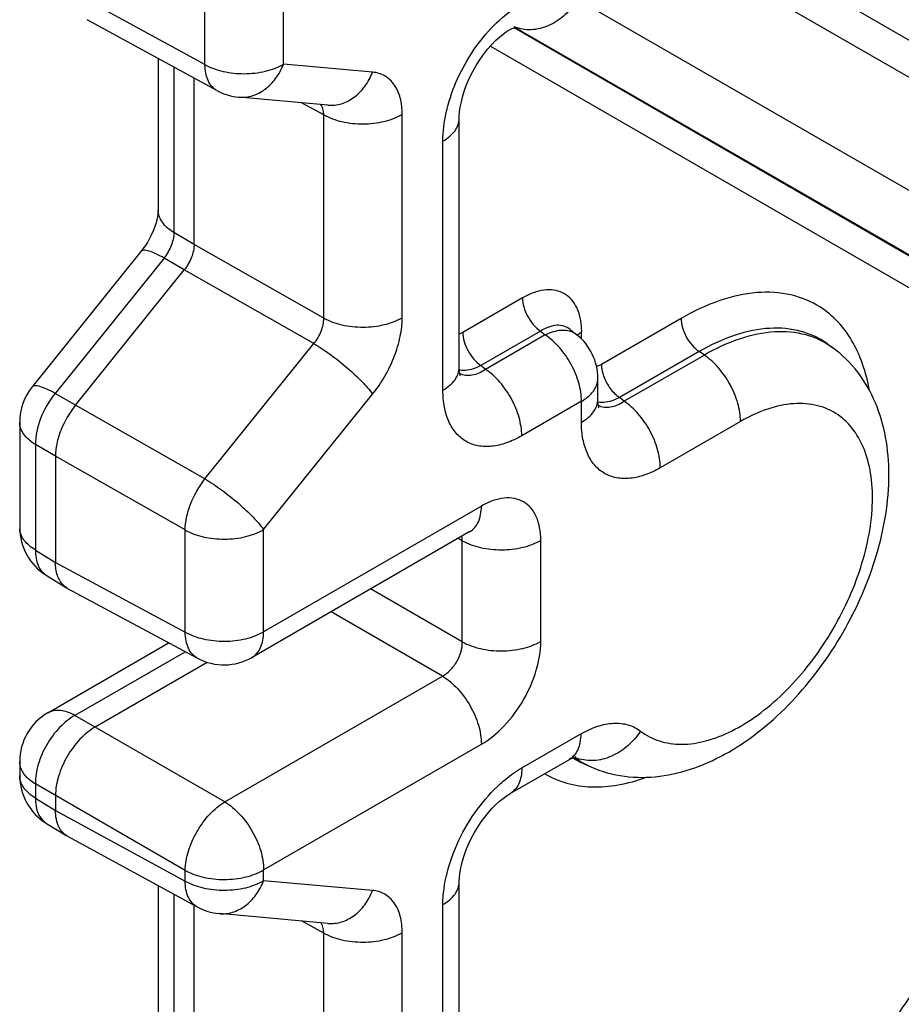
# Model space of a CAD drawing. Units: millimetres. Extents: x -2 to 208, y -4 to 293.
# Drawn here: x 135 to 151, y 73 to 91 of the extents above; entities that cross this region are included whole.
import ezdxf

# ---------------------------------------------------------------- set-up
doc = ezdxf.new("R2010")
doc.units = ezdxf.units.MM
doc.header["$LTSCALE"] = 19.36
doc.layers.add('COMPONENTI_DI_ASSIEME', color=7, linetype='CONTINUOUS')

msp = doc.modelspace()

# ---------------------------------------------------------------- linework, layer by layer
at = {"layer": 'COMPONENTI_DI_ASSIEME', "color": 9, "linetype": 'Continuous'}
for p, q in [((156.927, 86.793), (147.229, 92.393)), ((138.546, 89.71), (138.546, 91.861)), ((139.948, 89.717), (139.948, 91.869)), ((156.768, 86.22), (147.07, 91.819)), ((138.546, 89.71), (136.231, 90.974)), ((145.201, 90.882), (156.336, 84.452)), ((144.067, 90.372), (155.092, 84.007)), ((144.073, 90.382), (155.192, 83.962)), ((143.644, 90.042), (154.52, 83.762)), ((141.539, 89.575), (139.948, 89.717)), ((137.993, 89.667), (137.993, 86.711)), ((140.667, 88.814), (140.272, 89.029)), ((142.069, 85.19), (142.069, 88.821)), ((140.667, 85.183), (140.667, 88.814)), ((142.796, 83.895), (142.796, 88.343)), ((138.352, 86.5), (137.993, 86.711)), ((140.667, 85.183), (138.352, 86.5)), ((137.816, 86.256), (135.871, 83.836)), ((138.176, 86.045), (137.816, 86.256)), ((140.49, 84.728), (138.176, 86.045)), ((144.218, 85.543), (143.152, 84.928)), ((147.05, 85.178), (145.627, 84.356)), ((144.541, 84.95), (143.475, 84.335)), ((144.541, 84.95), (144.625, 84.883)), ((144.625, 84.883), (143.559, 84.267)), ((145.274, 84.808), (145.274, 84.933)), ((138.546, 82.309), (140.49, 84.728)), ((147.372, 84.585), (145.949, 83.763)), ((147.465, 84.522), (146.034, 83.696)), ((147.465, 84.522), (147.372, 84.585)), ((143.559, 84.267), (143.475, 84.335)), ((136.231, 83.626), (135.871, 83.836)), ((139.594, 81.405), (141.539, 83.824)), ((146.034, 83.696), (145.949, 83.763)), ((138.546, 82.309), (136.231, 83.626)), ((145.27, 83.697), (144.204, 83.081)), ((145.27, 83.323), (145.27, 83.697)), ((135.237, 83.326), (135.237, 83.326)), ((148.11, 83.336), (146.679, 82.51)), ((135.518, 82.925), (135.518, 81.04)), ((135.877, 82.715), (135.518, 82.925)), ((138.192, 81.398), (135.877, 82.715)), ((143.483, 81.826), (139.594, 79.58)), ((138.192, 79.573), (138.192, 81.398)), ((139.594, 79.58), (139.594, 81.405)), ((143.142, 81.206), (143.067, 81.247)), ((143.142, 79.4), (143.142, 81.206)), ((144.544, 79.407), (144.544, 81.213)), ((135.518, 81.04), (135.877, 80.818)), ((135.877, 80.818), (138.192, 79.573)), ((143.142, 79.4), (141.505, 80.345)), ((142.788, 78.788), (140.798, 79.937)), ((138.196, 79.224), (136.225, 78.086)), ((138.899, 76.542), (142.788, 78.788)), ((138.899, 76.542), (136.225, 78.086)), ((144.204, 77.147), (145.257, 77.755)), ((139.594, 75.325), (143.483, 77.57)), ((135.518, 76.862), (135.518, 76.61)), ((138.192, 75.318), (135.518, 76.862)), ((135.518, 76.61), (135.877, 76.39)), ((135.877, 76.39), (138.192, 75.126)), ((138.192, 75.126), (138.192, 75.318)), ((139.594, 75.133), (139.594, 75.325)), ((141.539, 74.96), (139.594, 75.133)), ((137.993, 74.891), (137.993, 72.096)), ((142.796, 69.116), (142.796, 74.707)), ((140.667, 74.198), (140.272, 74.414)), ((140.667, 70.568), (140.667, 74.198)), ((142.069, 70.575), (142.069, 74.205))]:
    msp.add_line(p, q, dxfattribs=at)
at = {"layer": 'COMPONENTI_DI_ASSIEME', "color": 7, "linetype": 'Continuous'}
for p, q in [((138.761, 89.248), (136.445, 90.513)), ((137.712, 89.821), (137.712, 87.112)), ((138.352, 86.5), (138.352, 89.471)), ((140.743, 88.987), (139.152, 89.129)), ((143.088, 84.297), (143.088, 88.751)), ((137.403, 86.372), (135.458, 83.953)), ((136.231, 83.626), (138.176, 86.045)), ((145.068, 84.981), (145.187, 84.886)), ((149.673, 84.715), (149.76, 84.652)), ((143.088, 84.302), (143.088, 84.303)), ((145.563, 83.725), (145.563, 84.105)), ((145.563, 83.731), (145.563, 83.731)), ((135.237, 83.326), (135.237, 81.441)), ((135.877, 82.715), (135.877, 80.818)), ((143.276, 81.368), (139.387, 79.123)), ((135.711, 80.591), (136.076, 80.365)), ((136.093, 80.355), (136.076, 80.365)), ((136.093, 80.355), (138.413, 79.108)), ((137.906, 79.381), (135.737, 78.129)), ((136.584, 77.879), (138.588, 79.035)), ((135.237, 77.263), (135.237, 77.011)), ((145.34, 77.21), (145.438, 77.167)), ((135.877, 76.654), (135.877, 76.39)), ((135.717, 76.157), (136.078, 75.937)), ((136.091, 75.929), (136.078, 75.937)), ((136.091, 75.929), (138.408, 74.664)), ((143.088, 69.518), (143.088, 75.115)), ((137.712, 75.044), (137.712, 72.497)), ((138.352, 71.885), (138.352, 74.694)), ((140.743, 74.372), (138.798, 74.546))]:
    msp.add_line(p, q, dxfattribs=at)
for points in [[(143.088, 88.752), (143.089, 88.791), (143.095, 88.867), (143.106, 88.953), (143.125, 89.048), (143.151, 89.15), (143.184, 89.256), (143.225, 89.366), (143.273, 89.476), (143.328, 89.586), (143.388, 89.693), (143.454, 89.796), (143.522, 89.893), (143.594, 89.984), (143.666, 90.066), (143.737, 90.139), (143.807, 90.202), (143.873, 90.255), (143.934, 90.299), (143.988, 90.332), (144.035, 90.357), (144.066, 90.37)], [(137.712, 87.112), (137.711, 87.079), (137.707, 87.04), (137.7, 86.994), (137.689, 86.941), (137.673, 86.883), (137.653, 86.82), (137.628, 86.754), (137.597, 86.685), (137.563, 86.616), (137.524, 86.547), (137.482, 86.48), (137.438, 86.418), (137.402, 86.372)], [(143.106, 84.154), (143.107, 84.153), (143.106, 84.154), (143.103, 84.166), (143.098, 84.187), (143.093, 84.216), (143.09, 84.253), (143.088, 84.297)], [(145.581, 83.582), (145.582, 83.582), (145.581, 83.583), (145.578, 83.594), (145.573, 83.615), (145.568, 83.645), (145.565, 83.681), (145.563, 83.725)], [(143.276, 81.368), (143.293, 81.377), (143.306, 81.383), (143.309, 81.385)], [(143.997, 76.69), (145.055, 77.3), (145.097, 77.323), (145.133, 77.339), (145.161, 77.349), (145.177, 77.353)], [(143.088, 75.116), (143.089, 75.128), (143.091, 75.188), (143.098, 75.257), (143.11, 75.335), (143.128, 75.419), (143.152, 75.509), (143.182, 75.604), (143.219, 75.701), (143.261, 75.8), (143.309, 75.899), (143.362, 75.997), (143.42, 76.092), (143.481, 76.184), (143.545, 76.271), (143.611, 76.352), (143.678, 76.427), (143.744, 76.494), (143.809, 76.553), (143.87, 76.603), (143.928, 76.645), (143.979, 76.679), (143.997, 76.69)]]:
    msp.add_lwpolyline(points, dxfattribs=at)
for centre, start, end in [((139.24, 90.125), 241.3614, 264.911), ((144.563, 84.105), 359.9819, 51.3838), ((136.237, 83.326), 141.2088, 180.0238), ((136.237, 81.441), 179.9883, 238.2689), ((138.887, 79.989), 241.7323, 300.0115), ((136.237, 77.263), 120.0001, 180.0002), ((136.237, 77.011), 180.0006, 238.6296), ((138.887, 75.542), 241.3614, 264.911)]:
    msp.add_arc(centre, 1, start, end, dxfattribs=at)
at = {"layer": 'COMPONENTI_DI_ASSIEME', "color": 9, "linetype": 'Continuous'}
for centre, radius, start, end in [((143.937, 84.933), 1.338, 359.9824, 4.445), ((135.573, 81.441), 0.336, 180.0005, 184.957), ((145.926, 78.536), 1.45, 236.2281, 240.5237), ((146.026, 78.495), 1.453, 232.6507, 233.4021), ((145.418, 77.955), 0.673, 246.0756, 248.2185), ((146.024, 78.492), 1.449, 233.4076, 241.9141), ((145.427, 77.979), 0.699, 248.2465, 254.5711), ((145.931, 78.545), 1.46, 240.532, 246.1281), ((146.028, 78.5), 1.458, 241.9252, 246.1263)]:
    msp.add_arc(centre, radius, start, end, dxfattribs=at)
for points, knots in [([(142.796, 88.343), (142.796, 88.514), (142.842, 88.873), (143.016, 89.402), (143.289, 89.912), (143.637, 90.361), (144.034, 90.71), (144.447, 90.932), (144.796, 90.995), (145.043, 90.956), (145.151, 90.91), (145.201, 90.882)], [0, 0, 0, 0, 0.12877, 0.270358, 0.417807, 0.562571, 0.69637, 0.813341, 0.912404, 0.957073, 1, 1, 1, 1]), ([(145.201, 90.882), (145.14, 90.777), (144.991, 90.589), (144.701, 90.393), (144.379, 90.311), (144.165, 90.347), (144.071, 90.385)], [0, 0, 0, 0, 0.270945, 0.530748, 0.772982, 1, 1, 1, 1]), ([(138.546, 89.71), (138.647, 89.654), (138.879, 89.572), (139.249, 89.535), (139.618, 89.576), (139.848, 89.66), (139.948, 89.717)], [0, 0, 0, 0, 0.238318, 0.501089, 0.763268, 1, 1, 1, 1]), ([(138.761, 89.248), (138.727, 89.266), (138.664, 89.318), (138.596, 89.426), (138.555, 89.56), (138.546, 89.658), (138.546, 89.71)], [0, 0, 0, 0, 0.216485, 0.449005, 0.708858, 1, 1, 1, 1]), ([(139.152, 89.129), (139.232, 89.122), (139.401, 89.141), (139.631, 89.261), (139.823, 89.46), (139.913, 89.627), (139.948, 89.717)], [0, 0, 0, 0, 0.228261, 0.468024, 0.725502, 1, 1, 1, 1]), ([(140.743, 88.987), (140.823, 88.98), (140.991, 88.999), (141.222, 89.119), (141.414, 89.318), (141.504, 89.485), (141.539, 89.575)], [0, 0, 0, 0, 0.228396, 0.467998, 0.725664, 1, 1, 1, 1]), ([(142.069, 88.821), (142.069, 88.92), (142.05, 89.106), (141.946, 89.353), (141.768, 89.523), (141.615, 89.568), (141.539, 89.575)], [0, 0, 0, 0, 0.293903, 0.547055, 0.773481, 1, 1, 1, 1]), ([(140.646, 88.944), (140.644, 88.949), (140.636, 88.968), (140.624, 88.987), (140.614, 88.999)], [0, 0, 0, 0, 0.259465, 1, 1, 1, 1]), ([(140.667, 88.814), (140.667, 88.826), (140.666, 88.87), (140.658, 88.914), (140.646, 88.944)], [0, 0, 0, 0, 0.269128, 1, 1, 1, 1]), ([(140.667, 88.814), (140.768, 88.757), (141, 88.676), (141.37, 88.638), (141.739, 88.679), (141.97, 88.763), (142.069, 88.821)], [0, 0, 0, 0, 0.238294, 0.501092, 0.763297, 1, 1, 1, 1]), ([(142.796, 88.343), (142.839, 88.368), (142.919, 88.423), (143.014, 88.523), (143.074, 88.634), (143.088, 88.713), (143.088, 88.751)], [0, 0, 0, 0, 0.289288, 0.549098, 0.782336, 1, 1, 1, 1]), ([(137.993, 86.711), (137.951, 86.736), (137.874, 86.791), (137.783, 86.889), (137.726, 86.997), (137.712, 87.075), (137.712, 87.112)], [0, 0, 0, 0, 0.288148, 0.547647, 0.781355, 1, 1, 1, 1]), ([(137.993, 86.711), (137.991, 86.633), (137.951, 86.469), (137.869, 86.324), (137.816, 86.256)], [0, 0, 0, 0, 0.476392, 1, 1, 1, 1]), ([(137.816, 86.256), (137.767, 86.283), (137.678, 86.33), (137.57, 86.375), (137.497, 86.391), (137.449, 86.396), (137.414, 86.386), (137.403, 86.372)], [0, 0, 0, 0, 0.378489, 0.674109, 0.786954, 0.876874, 1, 1, 1, 1]), ([(145.27, 85.037), (145.265, 85.105), (145.244, 85.235), (145.176, 85.409), (145.072, 85.548), (144.935, 85.644), (144.773, 85.691), (144.594, 85.688), (144.404, 85.639), (144.28, 85.579), (144.218, 85.543)], [0, 0, 0, 0, 0.140107, 0.266014, 0.380776, 0.490051, 0.60107, 0.720558, 0.853078, 1, 1, 1, 1]), ([(149.537, 85.376), (149.377, 85.479), (149.005, 85.633), (148.378, 85.665), (147.706, 85.511), (147.269, 85.304), (147.05, 85.178)], [0, 0, 0, 0, 0.217954, 0.450357, 0.709338, 1, 1, 1, 1]), ([(144.218, 85.543), (144.218, 85.489), (144.237, 85.374), (144.306, 85.21), (144.407, 85.063), (144.494, 84.982), (144.541, 84.95)], [0, 0, 0, 0, 0.234783, 0.494769, 0.757574, 1, 1, 1, 1]), ([(150.414, 83.89), (150.385, 84.052), (150.308, 84.359), (150.119, 84.777), (149.864, 85.124), (149.65, 85.303), (149.537, 85.376)], [0, 0, 0, 0, 0.277552, 0.533448, 0.77198, 1, 1, 1, 1]), ([(140.49, 84.728), (140.546, 84.794), (140.631, 84.939), (140.668, 85.104), (140.667, 85.183)], [0, 0, 0, 0, 0.522024, 1, 1, 1, 1]), ([(140.667, 85.183), (140.768, 85.127), (141, 85.046), (141.37, 85.008), (141.739, 85.049), (141.97, 85.133), (142.069, 85.19)], [0, 0, 0, 0, 0.238294, 0.501092, 0.763297, 1, 1, 1, 1]), ([(141.539, 83.824), (141.701, 84.025), (141.896, 84.364), (142.041, 84.84), (142.069, 85.077), (142.069, 85.19)], [0, 0, 0, 0, 0.521708, 0.771616, 1, 1, 1, 1]), ([(147.05, 85.178), (147.05, 85.123), (147.069, 85.008), (147.137, 84.845), (147.239, 84.697), (147.326, 84.616), (147.372, 84.585)], [0, 0, 0, 0, 0.234783, 0.494769, 0.757574, 1, 1, 1, 1]), ([(145.068, 84.981), (145.036, 85.007), (144.958, 85.048), (144.823, 85.061), (144.679, 85.027), (144.587, 84.979), (144.541, 84.95)], [0, 0, 0, 0, 0.221937, 0.452583, 0.709317, 1, 1, 1, 1]), ([(144.998, 84.961), (144.969, 84.964), (144.841, 84.966), (144.715, 84.925), (144.625, 84.883)], [0, 0, 0, 0, 0.223822, 1, 1, 1, 1]), ([(145.187, 84.886), (145.161, 84.907), (145.101, 84.942), (145.033, 84.957), (144.998, 84.961)], [0, 0, 0, 0, 0.486115, 1, 1, 1, 1]), ([(149.673, 84.715), (149.602, 84.767), (149.448, 84.859), (149.104, 84.987), (148.61, 85.028), (147.984, 84.893), (147.577, 84.703), (147.372, 84.585)], [0, 0, 0, 0, 0.109049, 0.219109, 0.450389, 0.708686, 1, 1, 1, 1]), ([(149.76, 84.652), (149.688, 84.704), (149.535, 84.796), (149.192, 84.923), (148.699, 84.964), (148.075, 84.83), (147.669, 84.64), (147.465, 84.522)], [0, 0, 0, 0, 0.109049, 0.219109, 0.450389, 0.708686, 1, 1, 1, 1]), ([(143.152, 84.928), (143.147, 84.925), (143.126, 84.913), (143.105, 84.904), (143.088, 84.898)], [0, 0, 0, 0, 0.258627, 1, 1, 1, 1]), ([(143.152, 84.928), (143.152, 84.873), (143.171, 84.758), (143.24, 84.595), (143.341, 84.447), (143.428, 84.366), (143.475, 84.335)], [0, 0, 0, 0, 0.234783, 0.494769, 0.757574, 1, 1, 1, 1]), ([(145.27, 83.697), (145.27, 83.806), (145.232, 84.036), (145.095, 84.363), (144.892, 84.658), (144.718, 84.819), (144.625, 84.883)], [0, 0, 0, 0, 0.234813, 0.494779, 0.757561, 1, 1, 1, 1]), ([(140.49, 84.728), (140.592, 84.668), (140.797, 84.531), (141.086, 84.302), (141.339, 84.066), (141.483, 83.903), (141.539, 83.824)], [0, 0, 0, 0, 0.254327, 0.53153, 0.792245, 1, 1, 1, 1]), ([(148.11, 83.336), (148.11, 83.445), (148.072, 83.675), (147.935, 84.002), (147.732, 84.297), (147.558, 84.459), (147.465, 84.522)], [0, 0, 0, 0, 0.234809, 0.49477, 0.757548, 1, 1, 1, 1]), ([(142.796, 83.895), (142.839, 83.92), (142.919, 83.975), (143.014, 84.074), (143.074, 84.185), (143.088, 84.264), (143.088, 84.302)], [0, 0, 0, 0, 0.289256, 0.549075, 0.782338, 1, 1, 1, 1]), ([(143.475, 84.335), (143.442, 84.317), (143.322, 84.262), (143.184, 84.236), (143.09, 84.251)], [0, 0, 0, 0, 0.281317, 1, 1, 1, 1]), ([(143.559, 84.267), (143.52, 84.24), (143.443, 84.195), (143.32, 84.156), (143.202, 84.152), (143.129, 84.175), (143.097, 84.192)], [0, 0, 0, 0, 0.287387, 0.544934, 0.77826, 1, 1, 1, 1]), ([(144.204, 83.081), (144.204, 83.19), (144.166, 83.42), (144.029, 83.747), (143.826, 84.042), (143.652, 84.204), (143.559, 84.267)], [0, 0, 0, 0, 0.234783, 0.494769, 0.757575, 1, 1, 1, 1]), ([(145.627, 84.356), (145.619, 84.352), (145.591, 84.337), (145.561, 84.324), (145.539, 84.318)], [0, 0, 0, 0, 0.262516, 1, 1, 1, 1]), ([(145.629, 84.304), (145.631, 84.291), (145.639, 84.235), (145.654, 84.18), (145.669, 84.139)], [0, 0, 0, 0, 0.238684, 1, 1, 1, 1]), ([(145.489, 83.886), (145.512, 83.919), (145.55, 83.989), (145.563, 84.067), (145.563, 84.105)], [0, 0, 0, 0, 0.516695, 1, 1, 1, 1]), ([(145.669, 84.139), (145.697, 84.062), (145.773, 83.922), (145.886, 83.806), (145.949, 83.763)], [0, 0, 0, 0, 0.516551, 1, 1, 1, 1]), ([(135.871, 83.836), (135.822, 83.864), (135.734, 83.911), (135.625, 83.955), (135.552, 83.972), (135.505, 83.977), (135.469, 83.967), (135.458, 83.953)], [0, 0, 0, 0, 0.378892, 0.673998, 0.78686, 0.876749, 1, 1, 1, 1]), ([(144.204, 83.081), (144.117, 83.031), (143.943, 82.948), (143.676, 82.883), (143.424, 82.889), (143.201, 82.97), (143.019, 83.123), (142.888, 83.337), (142.811, 83.601), (142.796, 83.794), (142.796, 83.895)], [0, 0, 0, 0, 0.144836, 0.274552, 0.391117, 0.499967, 0.608818, 0.725401, 0.855152, 1, 1, 1, 1]), ([(135.871, 83.836), (135.762, 83.703), (135.593, 83.413), (135.517, 83.083), (135.518, 82.925)], [0, 0, 0, 0, 0.522397, 1, 1, 1, 1]), ([(145.27, 83.697), (145.293, 83.71), (145.375, 83.762), (145.448, 83.829), (145.489, 83.886)], [0, 0, 0, 0, 0.271378, 1, 1, 1, 1]), ([(145.27, 83.323), (145.314, 83.348), (145.394, 83.403), (145.489, 83.503), (145.549, 83.613), (145.563, 83.693), (145.563, 83.731)], [0, 0, 0, 0, 0.289256, 0.549075, 0.782338, 1, 1, 1, 1]), ([(145.949, 83.763), (145.916, 83.746), (145.796, 83.691), (145.659, 83.665), (145.565, 83.679)], [0, 0, 0, 0, 0.281317, 1, 1, 1, 1]), ([(146.034, 83.696), (145.995, 83.669), (145.917, 83.624), (145.795, 83.585), (145.677, 83.581), (145.604, 83.603), (145.572, 83.62)], [0, 0, 0, 0, 0.287387, 0.544934, 0.77826, 1, 1, 1, 1]), ([(146.679, 82.51), (146.679, 82.619), (146.641, 82.849), (146.504, 83.176), (146.301, 83.471), (146.127, 83.632), (146.034, 83.696)], [0, 0, 0, 0, 0.234783, 0.494769, 0.757575, 1, 1, 1, 1]), ([(149.853, 83.453), (149.743, 83.529), (149.485, 83.644), (149.044, 83.674), (148.572, 83.57), (148.265, 83.425), (148.11, 83.336)], [0, 0, 0, 0, 0.218168, 0.450062, 0.708857, 1, 1, 1, 1]), ([(146.324, 77.806), (146.425, 77.729), (146.661, 77.607), (147.071, 77.55), (147.514, 77.618), (147.975, 77.801), (148.439, 78.091), (149.055, 78.618), (149.718, 79.46), (150.185, 80.432), (150.404, 81.238), (150.478, 81.809), (150.462, 82.337), (150.354, 82.801), (150.156, 83.185), (149.96, 83.379), (149.853, 83.453)], [0, 0, 0, 0, 0.045094, 0.092334, 0.14439, 0.202699, 0.267449, 0.337914, 0.489878, 0.64429, 0.717604, 0.785973, 0.848256, 0.904049, 0.953983, 1, 1, 1, 1]), ([(135.518, 82.925), (135.476, 82.95), (135.399, 83.005), (135.308, 83.103), (135.251, 83.211), (135.237, 83.289), (135.237, 83.326)], [0, 0, 0, 0, 0.288502, 0.547707, 0.781286, 1, 1, 1, 1]), ([(146.679, 82.51), (146.592, 82.459), (146.418, 82.376), (146.15, 82.311), (145.899, 82.317), (145.676, 82.398), (145.494, 82.551), (145.363, 82.766), (145.286, 83.03), (145.27, 83.222), (145.27, 83.323)], [0, 0, 0, 0, 0.144836, 0.274552, 0.391117, 0.499967, 0.608818, 0.725401, 0.855152, 1, 1, 1, 1]), ([(138.192, 81.398), (138.193, 81.473), (138.213, 81.631), (138.31, 81.948), (138.439, 82.173), (138.546, 82.309)], [0, 0, 0, 0, 0.227836, 0.477852, 1, 1, 1, 1]), ([(138.546, 82.309), (138.648, 82.249), (138.853, 82.112), (139.141, 81.883), (139.394, 81.647), (139.539, 81.483), (139.594, 81.405)], [0, 0, 0, 0, 0.254352, 0.531522, 0.792219, 1, 1, 1, 1]), ([(144.544, 81.213), (144.544, 81.29), (144.532, 81.434), (144.474, 81.633), (144.375, 81.794), (144.238, 81.909), (144.07, 81.97), (143.881, 81.975), (143.68, 81.926), (143.549, 81.864), (143.483, 81.826)], [0, 0, 0, 0, 0.144975, 0.274774, 0.391346, 0.500204, 0.609032, 0.725545, 0.85513, 1, 1, 1, 1]), ([(143.276, 81.368), (143.309, 81.387), (143.371, 81.439), (143.437, 81.546), (143.475, 81.679), (143.483, 81.775), (143.483, 81.826)], [0, 0, 0, 0, 0.217671, 0.45095, 0.710821, 1, 1, 1, 1]), ([(135.518, 81.04), (135.478, 81.064), (135.406, 81.115), (135.318, 81.206), (135.26, 81.305), (135.242, 81.377), (135.239, 81.412)], [0, 0, 0, 0, 0.286723, 0.54627, 0.781187, 1, 1, 1, 1]), ([(138.192, 81.398), (138.293, 81.341), (138.525, 81.26), (138.895, 81.222), (139.264, 81.263), (139.495, 81.347), (139.594, 81.405)], [0, 0, 0, 0, 0.238312, 0.501084, 0.763265, 1, 1, 1, 1]), ([(143.142, 81.206), (143.142, 81.213), (143.142, 81.241), (143.14, 81.268), (143.136, 81.287)], [0, 0, 0, 0, 0.260934, 1, 1, 1, 1]), ([(143.142, 81.206), (143.243, 81.15), (143.475, 81.069), (143.845, 81.031), (144.214, 81.072), (144.445, 81.156), (144.544, 81.213)], [0, 0, 0, 0, 0.238294, 0.501092, 0.763297, 1, 1, 1, 1]), ([(135.518, 81.04), (135.517, 80.991), (135.523, 80.898), (135.559, 80.768), (135.621, 80.662), (135.68, 80.61), (135.711, 80.591)], [0, 0, 0, 0, 0.288531, 0.547751, 0.781304, 1, 1, 1, 1]), ([(138.192, 79.573), (138.293, 79.517), (138.525, 79.436), (138.895, 79.398), (139.264, 79.439), (139.495, 79.523), (139.594, 79.58)], [0, 0, 0, 0, 0.238306, 0.50108, 0.763263, 1, 1, 1, 1]), ([(138.413, 79.108), (138.379, 79.126), (138.314, 79.178), (138.245, 79.287), (138.203, 79.422), (138.193, 79.521), (138.192, 79.573)], [0, 0, 0, 0, 0.21678, 0.449508, 0.709443, 1, 1, 1, 1]), ([(139.387, 79.123), (139.42, 79.142), (139.482, 79.194), (139.547, 79.301), (139.586, 79.433), (139.594, 79.53), (139.594, 79.58)], [0, 0, 0, 0, 0.217756, 0.450905, 0.710469, 1, 1, 1, 1]), ([(142.788, 78.788), (142.84, 78.815), (142.938, 78.893), (143.05, 79.045), (143.125, 79.218), (143.144, 79.341), (143.142, 79.4)], [0, 0, 0, 0, 0.238453, 0.500252, 0.761878, 1, 1, 1, 1]), ([(143.142, 79.4), (143.243, 79.344), (143.475, 79.262), (143.845, 79.224), (144.214, 79.266), (144.445, 79.35), (144.544, 79.407)], [0, 0, 0, 0, 0.238294, 0.501092, 0.763297, 1, 1, 1, 1]), ([(143.483, 77.57), (143.634, 77.657), (143.919, 77.897), (144.252, 78.352), (144.479, 78.867), (144.544, 79.233), (144.544, 79.407)], [0, 0, 0, 0, 0.237473, 0.500251, 0.762853, 1, 1, 1, 1]), ([(142.788, 78.788), (142.887, 78.728), (143.074, 78.568), (143.292, 78.267), (143.441, 77.926), (143.483, 77.685), (143.483, 77.57)], [0, 0, 0, 0, 0.238293, 0.501091, 0.763296, 1, 1, 1, 1]), ([(136.225, 78.086), (136.123, 78.029), (135.931, 77.871), (135.708, 77.569), (135.557, 77.224), (135.516, 76.978), (135.518, 76.862)], [0, 0, 0, 0, 0.23776, 0.499998, 0.762238, 1, 1, 1, 1]), ([(136.225, 78.086), (136.182, 78.11), (136.097, 78.149), (135.966, 78.179), (135.843, 78.174), (135.77, 78.147), (135.737, 78.129)], [0, 0, 0, 0, 0.288517, 0.54769, 0.781258, 1, 1, 1, 1]), ([(145.257, 77.755), (145.352, 77.81), (145.541, 77.899), (145.833, 77.96), (146.103, 77.934), (146.259, 77.856), (146.324, 77.806)], [0, 0, 0, 0, 0.291866, 0.550122, 0.781326, 1, 1, 1, 1]), ([(145.257, 77.755), (145.257, 77.705), (145.249, 77.608), (145.211, 77.476), (145.145, 77.369), (145.083, 77.317), (145.05, 77.298)], [0, 0, 0, 0, 0.289244, 0.549065, 0.782338, 1, 1, 1, 1]), ([(146.324, 77.806), (146.264, 77.711), (146.118, 77.539), (145.843, 77.356), (145.541, 77.266), (145.335, 77.28), (145.241, 77.306)], [0, 0, 0, 0, 0.266367, 0.525956, 0.77095, 1, 1, 1, 1]), ([(135.392, 76.954), (135.374, 76.971), (135.312, 77.034), (135.265, 77.114), (135.248, 77.177)], [0, 0, 0, 0, 0.272801, 1, 1, 1, 1]), ([(143.826, 76.87), (143.856, 76.897), (143.975, 76.999), (144.104, 77.089), (144.204, 77.147)], [0, 0, 0, 0, 0.260902, 1, 1, 1, 1]), ([(144.204, 77.147), (144.204, 77.097), (144.197, 77), (144.158, 76.868), (144.092, 76.761), (144.03, 76.709), (143.997, 76.69)], [0, 0, 0, 0, 0.289287, 0.549096, 0.782334, 1, 1, 1, 1]), ([(144.614, 77.045), (144.736, 76.972), (145.008, 76.857), (145.458, 76.792), (145.942, 76.832), (146.265, 76.922), (146.428, 76.982)], [0, 0, 0, 0, 0.2282, 0.465969, 0.721495, 1, 1, 1, 1]), ([(135.518, 76.61), (135.476, 76.635), (135.399, 76.689), (135.308, 76.788), (135.251, 76.896), (135.237, 76.973), (135.237, 77.011)], [0, 0, 0, 0, 0.288524, 0.547717, 0.781278, 1, 1, 1, 1]), ([(135.518, 76.862), (135.506, 76.869), (135.462, 76.896), (135.42, 76.928), (135.392, 76.954)], [0, 0, 0, 0, 0.260117, 1, 1, 1, 1]), ([(142.796, 74.707), (142.796, 74.896), (142.854, 75.294), (143.067, 75.871), (143.391, 76.414), (143.673, 76.732), (143.826, 76.87)], [0, 0, 0, 0, 0.23079, 0.485577, 0.748059, 1, 1, 1, 1]), ([(135.518, 76.61), (135.518, 76.56), (135.524, 76.466), (135.561, 76.335), (135.625, 76.229), (135.685, 76.176), (135.717, 76.157)], [0, 0, 0, 0, 0.28828, 0.54722, 0.780916, 1, 1, 1, 1]), ([(138.192, 75.318), (138.194, 75.433), (138.24, 75.676), (138.393, 76.018), (138.613, 76.321), (138.8, 76.483), (138.899, 76.542)], [0, 0, 0, 0, 0.236749, 0.500002, 0.763254, 1, 1, 1, 1]), ([(138.899, 76.542), (138.998, 76.483), (139.185, 76.323), (139.403, 76.021), (139.552, 75.681), (139.594, 75.439), (139.594, 75.325)], [0, 0, 0, 0, 0.238305, 0.501079, 0.763261, 1, 1, 1, 1]), ([(138.192, 75.318), (138.293, 75.261), (138.525, 75.18), (138.895, 75.142), (139.264, 75.183), (139.495, 75.267), (139.594, 75.325)], [0, 0, 0, 0, 0.238293, 0.501071, 0.76326, 1, 1, 1, 1]), ([(138.192, 75.126), (138.293, 75.07), (138.525, 74.989), (138.895, 74.951), (139.264, 74.992), (139.495, 75.076), (139.594, 75.133)], [0, 0, 0, 0, 0.238318, 0.501089, 0.763268, 1, 1, 1, 1]), ([(138.408, 74.664), (138.374, 74.682), (138.31, 74.734), (138.242, 74.842), (138.201, 74.976), (138.193, 75.075), (138.192, 75.126)], [0, 0, 0, 0, 0.216485, 0.449005, 0.708858, 1, 1, 1, 1]), ([(138.798, 74.546), (138.878, 74.538), (139.047, 74.557), (139.278, 74.678), (139.469, 74.876), (139.559, 75.043), (139.594, 75.133)], [0, 0, 0, 0, 0.228261, 0.468024, 0.725502, 1, 1, 1, 1]), ([(142.796, 74.707), (142.839, 74.733), (142.919, 74.787), (143.014, 74.887), (143.074, 74.998), (143.088, 75.077), (143.088, 75.115)], [0, 0, 0, 0, 0.289288, 0.549098, 0.782336, 1, 1, 1, 1]), ([(140.743, 74.372), (140.823, 74.365), (140.991, 74.383), (141.222, 74.504), (141.414, 74.702), (141.504, 74.87), (141.539, 74.96)], [0, 0, 0, 0, 0.228396, 0.467998, 0.725664, 1, 1, 1, 1]), ([(142.069, 74.205), (142.069, 74.305), (142.05, 74.491), (141.946, 74.737), (141.768, 74.908), (141.615, 74.953), (141.539, 74.96)], [0, 0, 0, 0, 0.293903, 0.547055, 0.773481, 1, 1, 1, 1]), ([(153.06, 74.849), (152.84, 74.722), (152.405, 74.42), (151.584, 73.671), (150.7, 72.513), (150.067, 71.193), (149.756, 70.1), (149.636, 69.318), (149.631, 68.588), (149.741, 67.932), (149.965, 67.371), (150.303, 66.926), (150.744, 66.619), (151.268, 66.469), (151.846, 66.478), (152.234, 66.579), (152.43, 66.65)], [0, 0, 0, 0, 0.066304, 0.137645, 0.289702, 0.443508, 0.51689, 0.585853, 0.649323, 0.706779, 0.758468, 0.805643, 0.850616, 0.896338, 0.945524, 1, 1, 1, 1]), ([(140.646, 74.328), (140.644, 74.333), (140.636, 74.353), (140.624, 74.371), (140.614, 74.384)], [0, 0, 0, 0, 0.259465, 1, 1, 1, 1]), ([(140.667, 74.198), (140.667, 74.21), (140.666, 74.254), (140.658, 74.298), (140.646, 74.328)], [0, 0, 0, 0, 0.269128, 1, 1, 1, 1]), ([(153.383, 74.256), (153.053, 74.065), (152.413, 73.569), (151.599, 72.629), (150.937, 71.526), (150.484, 70.352), (150.278, 69.208), (150.331, 68.317), (150.53, 67.719), (150.74, 67.355), (151.014, 67.067), (151.235, 66.932), (151.351, 66.881)], [0, 0, 0, 0, 0.129951, 0.273062, 0.421499, 0.566347, 0.699395, 0.81497, 0.86593, 0.912881, 0.957007, 1, 1, 1, 1]), ([(140.667, 74.198), (140.768, 74.142), (141, 74.061), (141.37, 74.023), (141.739, 74.064), (141.97, 74.148), (142.069, 74.205)], [0, 0, 0, 0, 0.238294, 0.501092, 0.763297, 1, 1, 1, 1]), ([(153.475, 74.193), (153.158, 74.01), (152.541, 73.536), (151.75, 72.64), (151.096, 71.586), (150.633, 70.456), (150.397, 69.343), (150.407, 68.463), (150.56, 67.855), (150.733, 67.474), (150.967, 67.16), (151.163, 66.999), (151.267, 66.934)], [0, 0, 0, 0, 0.12827, 0.269342, 0.416067, 0.560223, 0.694065, 0.811855, 0.86415, 0.912288, 0.957122, 1, 1, 1, 1])]:
    msp.add_open_spline(points, degree=3, knots=knots, dxfattribs=at)
at = {"layer": 'COMPONENTI_DI_ASSIEME', "color": 7, "linetype": 'Continuous'}
for points, knots in [([(138.352, 86.5), (138.352, 86.422), (138.313, 86.257), (138.23, 86.112), (138.176, 86.045)], [0, 0, 0, 0, 0.477221, 1, 1, 1, 1]), ([(145.438, 77.167), (145.628, 77.083), (146.037, 76.97), (146.676, 76.975), (147.309, 77.132), (148.141, 77.527), (149.089, 78.312), (149.986, 79.532), (150.593, 80.918), (150.799, 82.132), (150.725, 83.049), (150.545, 83.676), (150.23, 84.231), (149.927, 84.529), (149.76, 84.652)], [0, 0, 0, 0, 0.056348, 0.113129, 0.171297, 0.231784, 0.361363, 0.500029, 0.638692, 0.768253, 0.828731, 0.886877, 0.94366, 1, 1, 1, 1]), ([(136.231, 83.626), (136.123, 83.491), (135.992, 83.266), (135.896, 82.948), (135.877, 82.79), (135.877, 82.715)], [0, 0, 0, 0, 0.521748, 0.771786, 1, 1, 1, 1]), ([(136.012, 80.416), (135.966, 80.463), (135.894, 80.594), (135.877, 80.74), (135.877, 80.818)], [0, 0, 0, 0, 0.456311, 1, 1, 1, 1]), ([(136.584, 77.879), (136.484, 77.821), (136.294, 77.661), (136.072, 77.358), (135.921, 77.014), (135.877, 76.77), (135.877, 76.654)], [0, 0, 0, 0, 0.23724, 0.499998, 0.762758, 1, 1, 1, 1]), ([(135.994, 76.009), (135.974, 76.032), (135.9, 76.145), (135.877, 76.286), (135.877, 76.39)], [0, 0, 0, 0, 0.222621, 1, 1, 1, 1]), ([(136.078, 75.937), (136.054, 75.951), (136.025, 75.974), (136, 76.002), (135.994, 76.009)], [0, 0, 0, 0, 0.745541, 1, 1, 1, 1])]:
    msp.add_open_spline(points, degree=3, knots=knots, dxfattribs=at)
at = {"layer": 'COMPONENTI_DI_ASSIEME', "color": 9, "linetype": 'Continuous'}
for points in [[(145.234, 84.906), (145.221, 84.897), (145.209, 84.887), (145.198, 84.876)], [(145.274, 84.933), (145.26, 84.925), (145.247, 84.916), (145.234, 84.906)], [(145.627, 84.356), (145.627, 84.339), (145.628, 84.321), (145.629, 84.304)], [(135.248, 77.177), (135.241, 77.205), (135.237, 77.234), (135.237, 77.263)]]:
    msp.add_open_spline(points, degree=3, dxfattribs=at)
at = {"layer": 'COMPONENTI_DI_ASSIEME', "color": 7, "linetype": 'Continuous'}
msp.add_open_spline([(136.076, 80.365), (136.053, 80.38), (136.031, 80.397), (136.012, 80.416)], degree=3, dxfattribs=at)

doc.saveas('drawing.dxf')
